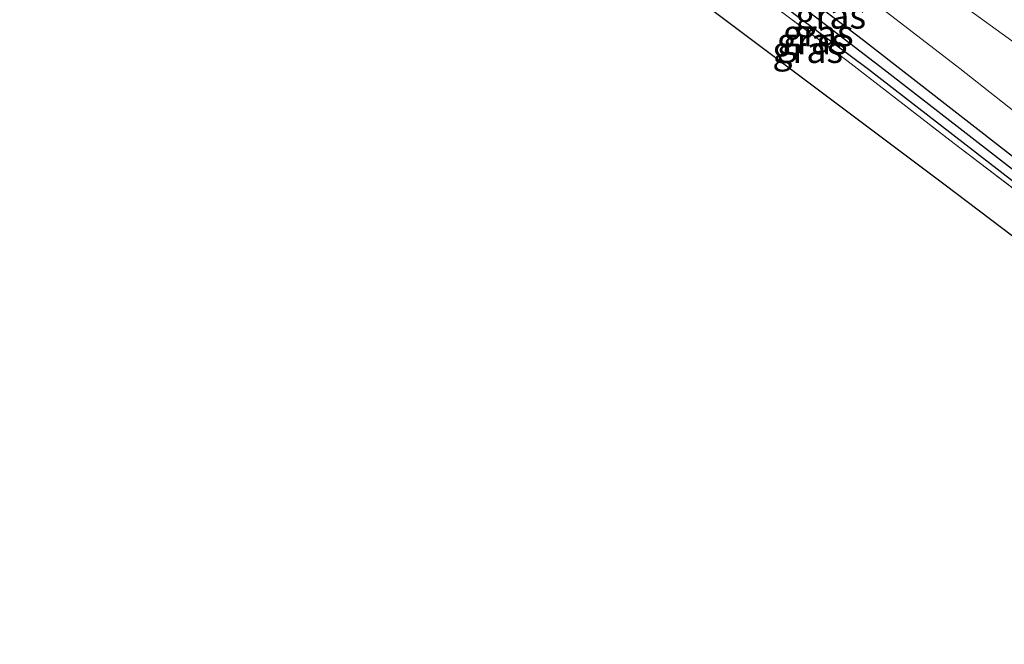
# Model space of a CAD drawing. Units: metres. Extents: x 229997 to 240003, y 481249 to 487501.
# Drawn here: x 235632 to 235726, y 486006 to 486066 of the extents above; entities that cross this region are included whole.
import ezdxf
from ezdxf.enums import TextEntityAlignment as Align

# ---------------------------------------------------------------- set-up
doc = ezdxf.new("R2010")
doc.units = ezdxf.units.M
doc.linetypes.add('IE-TERREINAFSCHEIDING', pattern=[10, 8, -2])
for name, color, linetype, lineweight in [('B-ME-GW-INSTEEKWATERGANG-L-B1', 10, 'Continuous', 25), ('B-ME-GW-KRUINLIJN-L-B1', 93, 'Continuous', 18), ('B-ME-GW-TEENLIJN-L-B1', 93, 'Continuous', 18), ('B-ME-GW-WATERGANG-GREPPEL-L-B1', 10, 'Continuous', 25), ('B-ME-IE-GRASLAND-GV-B6', 93, 'Continuous', 18), ('B-ME-IE-GRONDWERKLIJN-GROND_INGERICHT-GV-B6', 253, 'Continuous', 18), ('B-ME-IE-TERREINAFSCHEIDING-RASTERHEKWERK-L-B1', 8, 'IE-TERREINAFSCHEIDING', 18), ('B-ME-KG-KADASTRAAL-OPNAMEDTMGRENS-L-B1', 10, 'Continuous', 25)]:
    doc.layers.add(name, color=color, linetype=linetype, lineweight=lineweight)
doc.styles.add('NLCS-ISO', font='NLCS-ISO.TTF')

msp = doc.modelspace()

# ---------------------------------------------------------------- linework, layer by layer
at = {"layer": 'B-ME-GW-INSTEEKWATERGANG-L-B1'}
for points in [[(235635.7, 486118.83, 14.75), (235650.765, 486107.814, 15.038), (235671.825, 486093.407, 15.501), (235693.71, 486078.145, 16.048), (235712.587, 486063.754, 15.957), (235731.245, 486049.199, 15.556), (235749.928, 486034.98, 15.042), (235768.011, 486020.723, 14.687), (235781.419, 486010.673, 14.498)], [(235780.513, 486009.355, 14.419), (235772.892, 486015.221, 14.545), (235757.265, 486026.985, 14.955), (235742.495, 486038.396, 15.109), (235727.886, 486049.468, 15.547), (235713.06, 486060.96, 15.965), (235699.573, 486071.043, 16.078), (235687.12, 486080.623, 15.957), (235673.956, 486090.231, 15.627), (235662.413, 486097.849, 15.33), (235646.941, 486108.64, 14.988), (235634.365, 486116.994, 14.69)]]:
    msp.add_polyline3d(points, dxfattribs=at)
at = {"layer": 'B-ME-GW-KRUINLIJN-L-B1'}
msp.add_polyline3d([(235787.647, 486019.733, 19.522), (235769.745, 486032.719, 19.409), (235741.658, 486052.894, 19.167), (235715.261, 486072.021, 18.842), (235694.195, 486086.838, 18.591), (235668.192, 486105.36, 18.128), (235640.29, 486125.142, 17.463)], dxfattribs=at)
at = {"layer": 'B-ME-GW-TEENLIJN-L-B1'}
msp.add_polyline3d([(235637.682, 486121.555, 14.96), (235665.939, 486101.362, 15.552), (235698.311, 486079.124, 16.491), (235721.775, 486061.053, 16.094), (235741.984, 486045.106, 15.527), (235764.781, 486027.279, 15.034), (235783.198, 486013.261, 14.654)], dxfattribs=at)
at = {"layer": 'B-ME-GW-WATERGANG-GREPPEL-L-B1'}
msp.add_polyline3d([(235635.082, 486117.98, 14.169), (235644.478, 486111.373, 14.458), (235652.952, 486105.431, 14.641), (235662.595, 486098.843, 14.884), (235670.959, 486093.235, 15.101), (235681.231, 486085.976, 15.389), (235690.979, 486078.932, 15.46), (235701.024, 486071.361, 15.481), (235714.544, 486060.969, 15.309), (235727.78, 486050.666, 15.113), (235742.775, 486039.21, 14.625), (235757.138, 486028.159, 14.454), (235772.61, 486016.429, 14.157), (235780.982, 486010.037, 13.986)], dxfattribs=at)
at = {"layer": 'B-ME-IE-GRASLAND-GV-B6'}
for points in [[(235789.835, 486023.145, 20.039), (235787.647, 486019.733, 19.522), (235769.745, 486032.719, 19.409), (235741.658, 486052.894, 19.167), (235715.261, 486072.021, 18.842), (235694.195, 486086.838, 18.591), (235668.192, 486105.36, 18.128), (235640.29, 486125.142, 17.463), (235643.15, 486127.787, 18.093), (235643.429, 486128.202, 18.093), (235650.803, 486123.068, 18.264), (235667.321, 486111.403, 18.574), (235680.218, 486102.112, 18.794), (235696.464, 486090.472, 19.067), (235712.143, 486079.267, 19.295), (235728.649, 486067.465, 19.515), (235741.942, 486058.032, 19.66), (235758.292, 486046.308, 19.796), (235771.268, 486037.018, 19.88), (235782.833, 486028.775, 20.007), (235790.131, 486023.549, 20.039), (235789.835, 486023.145, 20.039)], [(235787.647, 486019.733, 19.522), (235783.198, 486013.261, 14.654), (235764.781, 486027.279, 15.034), (235741.984, 486045.106, 15.527), (235721.775, 486061.053, 16.094), (235698.311, 486079.124, 16.491), (235665.939, 486101.362, 15.552), (235637.682, 486121.555, 14.96), (235640.29, 486125.142, 17.463), (235668.192, 486105.36, 18.128), (235694.195, 486086.838, 18.591), (235715.261, 486072.021, 18.842), (235741.658, 486052.894, 19.167), (235769.745, 486032.719, 19.409), (235787.647, 486019.733, 19.522)], [(235783.198, 486013.261, 14.654), (235781.419, 486010.673, 14.498), (235768.011, 486020.723, 14.687), (235749.928, 486034.98, 15.042), (235731.245, 486049.199, 15.556), (235712.587, 486063.754, 15.957), (235693.71, 486078.145, 16.048), (235671.825, 486093.407, 15.501), (235650.765, 486107.814, 15.038), (235635.7, 486118.83, 14.75), (235637.682, 486121.555, 14.96), (235665.939, 486101.362, 15.552), (235698.311, 486079.124, 16.491), (235721.775, 486061.053, 16.094), (235741.984, 486045.106, 15.527), (235764.781, 486027.279, 15.034), (235783.198, 486013.261, 14.654)], [(235781.419, 486010.673, 14.498), (235780.982, 486010.037, 13.986), (235772.61, 486016.429, 14.157), (235757.138, 486028.159, 14.454), (235742.775, 486039.21, 14.625), (235727.78, 486050.666, 15.113), (235714.544, 486060.969, 15.309), (235701.024, 486071.361, 15.481), (235690.979, 486078.932, 15.46), (235681.231, 486085.976, 15.389), (235670.959, 486093.235, 15.101), (235662.595, 486098.843, 14.884), (235652.952, 486105.431, 14.641), (235644.478, 486111.373, 14.458), (235635.082, 486117.98, 14.169), (235635.7, 486118.83, 14.75), (235650.765, 486107.814, 15.038), (235671.825, 486093.407, 15.501), (235693.71, 486078.145, 16.048), (235712.587, 486063.754, 15.957), (235731.245, 486049.199, 15.556), (235749.928, 486034.98, 15.042), (235768.011, 486020.723, 14.687), (235781.419, 486010.673, 14.498)], [(235701.024, 486071.361, 15.481), (235714.544, 486060.969, 15.309), (235727.78, 486050.666, 15.113), (235742.775, 486039.21, 14.625), (235757.138, 486028.159, 14.454), (235772.61, 486016.429, 14.157), (235780.982, 486010.037, 13.986)], [(235780.982, 486010.037, 13.986), (235780.513, 486009.355, 14.419), (235772.892, 486015.221, 14.545), (235757.265, 486026.985, 14.955), (235742.495, 486038.396, 15.109), (235727.886, 486049.468, 15.547), (235713.06, 486060.96, 15.965), (235699.573, 486071.043, 16.078)], [(235699.573, 486071.043, 16.078), (235713.06, 486060.96, 15.965), (235727.886, 486049.468, 15.547), (235742.495, 486038.396, 15.109), (235757.265, 486026.985, 14.955), (235772.892, 486015.221, 14.545), (235780.513, 486009.355, 14.419)], [(235780.513, 486009.355, 14.419), (235780.043, 486008.672, 14.56), (235773.969, 486013.227, 14.433), (235766.831, 486018.769, 14.846), (235755.854, 486026.973, 15.076), (235745.852, 486034.937, 15.08), (235733.169, 486044.792, 15.418), (235721.233, 486053.891, 15.81), (235710.978, 486061.826, 16.057), (235700.512, 486069.645, 16.186)]]:
    msp.add_polyline3d(points, dxfattribs=at)
at = {"layer": 'B-ME-IE-GRONDWERKLIJN-GROND_INGERICHT-GV-B6'}
msp.add_polyline3d([(235780.043, 486008.672, 14.56), (235778.215, 486006.058, 14.437), (235720.379, 486049.917, 15.673), (235688.393, 486073.933, 16.227), (235690.855, 486076.807, 16.37), (235695.163, 486073.752, 16.291), (235700.512, 486069.645, 16.186), (235710.978, 486061.826, 16.057), (235721.233, 486053.891, 15.81), (235733.169, 486044.792, 15.418), (235745.852, 486034.937, 15.08), (235755.854, 486026.973, 15.076), (235766.831, 486018.769, 14.846), (235773.969, 486013.227, 14.433), (235780.043, 486008.672, 14.56)], dxfattribs=at)
at = {"layer": 'B-ME-IE-TERREINAFSCHEIDING-RASTERHEKWERK-L-B1'}
msp.add_polyline3d([(235690.855, 486076.807, 16.37), (235695.163, 486073.752, 16.291), (235700.512, 486069.645, 16.186), (235710.978, 486061.826, 16.057), (235721.233, 486053.891, 15.81), (235733.169, 486044.792, 15.418), (235745.852, 486034.937, 15.08), (235755.854, 486026.973, 15.076), (235766.831, 486018.769, 14.846), (235773.969, 486013.227, 14.433), (235780.043, 486008.672, 14.56)], dxfattribs=at)
at = {"layer": 'B-ME-KG-KADASTRAAL-OPNAMEDTMGRENS-L-B1'}
msp.add_polyline3d([(235778.215, 486006.058, 14.437), (235720.379, 486049.917, 15.673), (235688.393, 486073.933, 16.227), (235663.244, 486092.557, 15.205), (235632.02, 486113.76, 14.647)], dxfattribs=at)

# ---------------------------------------------------------------- texts
at = {"layer": 'B-ME-IE-GRASLAND-GV-B6', "ltscale": 0.2, "style": 'NLCS-ISO'}
for p in [(235709.449, 486066.114), (235708.2505, 486064.4335), (235707.6735, 486063.6675), (235707.253, 486062.833)]:
    msp.add_text('gras', height=2.5, dxfattribs=at).set_placement(p, align=Align.MIDDLE_CENTER)

doc.saveas('drawing.dxf')
